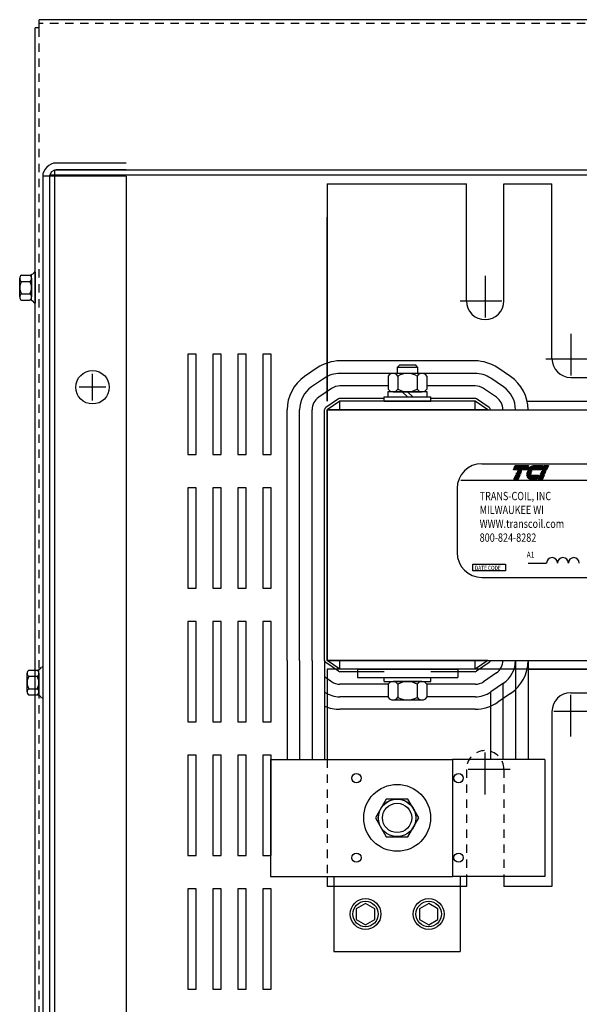
# Model space of a CAD drawing. Extents: x 40 to 189, y 26 to 120.
# Drawn here: x 45 to 53, y 96 to 111 of the extents above; entities that cross this region are included whole.
import ezdxf

# ---------------------------------------------------------------- set-up
doc = ezdxf.new("R2010")
doc.units = 0
doc.header["$LTSCALE"] = 0.5
doc.linetypes.add('CENTER', pattern=[2, 1.25, -0.25, 0.25, -0.25])
doc.linetypes.add('HIDDEN', pattern=[0.375, 0.25, -0.125])
doc.layers.get('0').update_dxf_attribs({"linetype": 'CONTINUOUS'})
for name, color, linetype in [('ANGLE', 7, 'CONTINUOUS'), ('CABINET', 7, 'CONTINUOUS'), ('CENTER', 7, 'CENTER'), ('CENTERLINE', 7, 'CENTER'), ('HIDDEN', 7, 'HIDDEN'), ('HW-OBJ', 7, 'CONTINUOUS'), ('TERMINAL', 7, 'CONTINUOUS'), ('WINGAP', 7, 'CONTINUOUS')]:
    doc.layers.add(name, color=color, linetype=linetype)
doc.styles.add('MASTER', font='romans.shx', dxfattribs={"width": 0.8})

# ---------------------------------------------------------------- blocks, each defined once
blk = doc.blocks.new('*X6')
at = {"color": 0}
for p, q in [((5.838, 1.575), (6.177, 1.575)), ((5.842, 1.582), (6.18, 1.582)), ((5.847, 1.589), (6.183, 1.589)), ((5.851, 1.596), (6.186, 1.596)), ((5.856, 1.603), (6.189, 1.603)), ((5.861, 1.61), (6.192, 1.61)), ((5.867, 1.617), (6.195, 1.617)), ((5.873, 1.624), (6.198, 1.624)), ((5.88, 1.631), (6.201, 1.631)), ((5.887, 1.638), (6.204, 1.638)), ((5.896, 1.645), (6.207, 1.645)), ((5.905, 1.652), (6.21, 1.652)), ((5.916, 1.659), (6.213, 1.659)), ((5.929, 1.666), (6.216, 1.666)), ((5.946, 1.673), (6.219, 1.673)), ((5.978, 1.68), (6.222, 1.68)), ((5.81, 1.428), (6.114, 1.428)), ((5.811, 1.421), (6.111, 1.421)), ((5.813, 1.414), (6.108, 1.414)), ((5.815, 1.407), (6.105, 1.407)), ((5.817, 1.4), (6.102, 1.4)), ((5.82, 1.393), (6.099, 1.393)), ((5.823, 1.386), (6.096, 1.386)), ((5.826, 1.379), (6.093, 1.379)), ((5.83, 1.372), (6.09, 1.372)), ((5.835, 1.365), (6.087, 1.365)), ((5.84, 1.358), (6.084, 1.358)), ((5.846, 1.351), (6.081, 1.351)), ((5.853, 1.344), (6.078, 1.344)), ((5.862, 1.337), (6.075, 1.337)), ((5.874, 1.33), (6.072, 1.33)), ((5.893, 1.323), (6.069, 1.323))]:
    blk.add_line(p, q, dxfattribs=at)
blk = doc.blocks.new('*X7')
at = {"color": 0}
for p, q in [((6.222, 1.575), (6.335, 1.575)), ((6.225, 1.582), (6.338, 1.582)), ((6.228, 1.589), (6.341, 1.589)), ((6.231, 1.596), (6.344, 1.596)), ((6.234, 1.603), (6.347, 1.603)), ((6.237, 1.61), (6.35, 1.61)), ((6.24, 1.617), (6.353, 1.617)), ((6.243, 1.624), (6.356, 1.624)), ((6.246, 1.631), (6.359, 1.631)), ((6.249, 1.638), (6.362, 1.638)), ((6.252, 1.645), (6.365, 1.645)), ((6.255, 1.652), (6.368, 1.652)), ((6.258, 1.659), (6.371, 1.659)), ((6.261, 1.666), (6.374, 1.666)), ((6.264, 1.673), (6.377, 1.673)), ((6.267, 1.68), (6.38, 1.68)), ((6.114, 1.323), (6.227, 1.323)), ((6.117, 1.33), (6.23, 1.33)), ((6.12, 1.337), (6.233, 1.337)), ((6.123, 1.344), (6.236, 1.344)), ((6.126, 1.351), (6.239, 1.351)), ((6.129, 1.358), (6.242, 1.358)), ((6.132, 1.365), (6.245, 1.365)), ((6.135, 1.372), (6.248, 1.372)), ((6.138, 1.379), (6.251, 1.379)), ((6.141, 1.386), (6.254, 1.386)), ((6.144, 1.393), (6.257, 1.393)), ((6.147, 1.4), (6.26, 1.4)), ((6.15, 1.407), (6.263, 1.407)), ((6.153, 1.414), (6.266, 1.414)), ((6.156, 1.421), (6.269, 1.421)), ((6.159, 1.428), (6.272, 1.428))]:
    blk.add_line(p, q, dxfattribs=at)
blk = doc.blocks.new('*X5')
at = {"color": 0}
for p, q in [((5.454, 1.575), (5.808, 1.575)), ((5.457, 1.582), (5.811, 1.582)), ((5.46, 1.589), (5.814, 1.589)), ((5.463, 1.596), (5.817, 1.596)), ((5.466, 1.603), (5.82, 1.603)), ((5.469, 1.61), (5.823, 1.61)), ((5.472, 1.617), (5.826, 1.617)), ((5.475, 1.624), (5.829, 1.624)), ((5.478, 1.631), (5.832, 1.631)), ((5.481, 1.638), (5.835, 1.638)), ((5.484, 1.645), (5.838, 1.645)), ((5.487, 1.652), (5.841, 1.652)), ((5.49, 1.659), (5.844, 1.659)), ((5.493, 1.666), (5.847, 1.666)), ((5.496, 1.673), (5.85, 1.673)), ((5.499, 1.68), (5.853, 1.68)), ((5.466, 1.323), (5.58, 1.323)), ((5.469, 1.33), (5.583, 1.33)), ((5.472, 1.337), (5.586, 1.337)), ((5.475, 1.344), (5.589, 1.344)), ((5.478, 1.351), (5.592, 1.351)), ((5.481, 1.358), (5.595, 1.358)), ((5.484, 1.365), (5.598, 1.365)), ((5.487, 1.372), (5.601, 1.372)), ((5.49, 1.379), (5.604, 1.379)), ((5.493, 1.386), (5.607, 1.386)), ((5.496, 1.393), (5.61, 1.393)), ((5.499, 1.4), (5.613, 1.4)), ((5.502, 1.407), (5.616, 1.407)), ((5.505, 1.414), (5.619, 1.414)), ((5.508, 1.421), (5.622, 1.421)), ((5.511, 1.428), (5.625, 1.428))]:
    blk.add_line(p, q, dxfattribs=at)

msp = doc.modelspace()

# ---------------------------------------------------------------- linework, layer by layer
for p, q in [((65.734, 110.67), (45.424, 110.67)), ((45.424, 110.55), (45.424, 110.67)), ((45.365, 82.29), (45.365, 110.55)), ((45.424, 110.55), (45.365, 110.55)), ((49.73, 104.965), (49.73, 107.585)), ((51.94, 105.566), (49.92, 105.566)), ((49.58, 105.461), (49.39, 105.331)), ((50.774, 105.379), (49.92, 105.379)), ((51.94, 105.379), (51.086, 105.379)), ((52.469, 105.331), (52.279, 105.461)), ((49.686, 105.306), (49.496, 105.176)), ((50.641, 105.192), (49.92, 105.192)), ((51.94, 105.192), (51.218, 105.192)), ((52.364, 105.176), (52.174, 105.306)), ((49.792, 105.152), (49.602, 105.022)), ((52.258, 105.022), (52.068, 105.152)), ((49.897, 104.998), (49.707, 104.868)), ((49.92, 104.965), (49.73, 104.835)), ((50.58, 105.005), (49.92, 105.005)), ((51.94, 104.965), (49.92, 104.965)), ((49.92, 104.835), (49.92, 104.965)), ((51.94, 105.005), (51.28, 105.005)), ((52.13, 104.835), (51.94, 104.965)), ((51.94, 104.835), (51.94, 104.965)), ((52.152, 104.868), (51.962, 104.998)), ((49.129, 101.085), (49.129, 104.835)), ((49.316, 101.085), (49.316, 104.835)), ((49.503, 101.085), (49.503, 104.835)), ((49.69, 101.085), (49.69, 104.835)), ((52.13, 104.835), (49.73, 104.835)), ((49.73, 101.085), (49.73, 104.835)), ((52.043, 104.028), (59.973, 104.028)), ((51.727, 103.78), (60.303, 103.78)), ((51.67, 103.655), (51.67, 102.7)), ((52.732, 102.542), (53.009, 102.542)), ((52.043, 102.327), (59.973, 102.327)), ((49.129, 101.085), (49.129, 99.604)), ((49.316, 101.085), (49.316, 99.604)), ((49.503, 101.085), (49.503, 99.604)), ((49.69, 101.085), (49.69, 99.604)), ((49.897, 100.922), (49.707, 101.052)), ((52.13, 101.085), (49.73, 101.085)), ((49.92, 100.955), (49.73, 101.085)), ((49.92, 100.955), (49.92, 101.085)), ((52.13, 101.085), (51.94, 100.955)), ((51.94, 100.955), (51.94, 101.085)), ((52.152, 101.052), (51.962, 100.922)), ((52.544, 101.085), (52.544, 99.604)), ((52.731, 101.085), (52.731, 99.604)), ((51.94, 100.955), (49.92, 100.955)), ((50.58, 100.915), (49.92, 100.915)), ((50.18, 100.955), (51.68, 100.955)), ((50.18, 100.955), (50.18, 100.83)), ((51.94, 100.915), (51.28, 100.915)), ((51.68, 100.955), (51.68, 100.83)), ((49.792, 100.767), (49.69, 100.837)), ((50.18, 100.83), (51.68, 100.83)), ((52.258, 100.897), (52.068, 100.767)), ((50.641, 100.728), (49.92, 100.728)), ((51.94, 100.728), (51.218, 100.728)), ((52.17, 100.611), (52.17, 99.604)), ((52.364, 100.743), (52.174, 100.613)), ((52.357, 100.738), (52.357, 99.604)), ((50.641, 100.541), (49.92, 100.541)), ((51.94, 100.541), (51.218, 100.541)), ((52.469, 100.589), (52.279, 100.459)), ((51.94, 100.354), (49.92, 100.354)), ((49.83, 97.854), (49.83, 96.731)), ((51.718, 97.854), (51.718, 96.731)), ((50.302, 97.451), (50.163, 97.371)), ((50.163, 97.371), (50.163, 97.211)), ((50.44, 97.371), (50.302, 97.451)), ((50.44, 97.211), (50.44, 97.371)), ((51.246, 97.451), (51.107, 97.371)), ((51.107, 97.371), (51.107, 97.211)), ((51.384, 97.371), (51.246, 97.451)), ((51.384, 97.211), (51.384, 97.371)), ((50.163, 97.211), (50.302, 97.131)), ((50.302, 97.131), (50.44, 97.211)), ((51.107, 97.211), (51.246, 97.131)), ((51.246, 97.131), (51.384, 97.211)), ((49.83, 96.731), (51.718, 96.731))]:
    msp.add_line(p, q)
at = {"color": 7}
for p, q in [((65.504, 108.421), (45.653, 108.421)), ((45.653, 108.421), (45.653, 84.421)), ((46.725, 108.526), (45.679, 108.526)), ((46.725, 108.422), (45.679, 108.422)), ((46.725, 108.327), (45.475, 108.327)), ((45.475, 108.322), (45.475, 84.52)), ((65.579, 108.346), (45.579, 108.346)), ((45.579, 108.346), (45.579, 84.495)), ((45.579, 108.322), (45.579, 88.497)), ((46.725, 108.327), (46.725, 84.514)), ((45.365, 106.894), (45.35, 106.894)), ((45.365, 106.43), (45.35, 106.43)), ((45.475, 100.986), (45.46, 100.986)), ((45.475, 100.522), (45.46, 100.522))]:
    msp.add_line(p, q, dxfattribs=at)
for points in [[(52.54, 103.999), (52.739, 103.999), (52.712, 103.937), (52.514, 103.937)], [(53.008, 103.937), (52.945, 103.937), (52.971, 103.999), (53.035, 103.999)], [(52.521, 103.796), (52.547, 103.857), (52.611, 103.857), (52.584, 103.796)], [(52.553, 103.872), (52.554, 103.874), (52.618, 103.874), (52.617, 103.872)], [(52.56, 103.888), (52.561, 103.89), (52.625, 103.89), (52.624, 103.888)], [(52.567, 103.904), (52.568, 103.906), (52.632, 103.906), (52.631, 103.904)], [(52.574, 103.921), (52.575, 103.923), (52.639, 103.923), (52.638, 103.921)], [(52.884, 103.796), (52.91, 103.857), (52.974, 103.857), (52.948, 103.796)], [(52.916, 103.872), (52.917, 103.874), (52.981, 103.874), (52.98, 103.872)], [(52.923, 103.888), (52.924, 103.89), (52.988, 103.89), (52.987, 103.888)], [(52.93, 103.904), (52.931, 103.906), (52.995, 103.906), (52.994, 103.904)], [(52.937, 103.921), (52.938, 103.923), (53.002, 103.923), (53.001, 103.921)], [(51.907, 102.526), (52.395, 102.526), (52.395, 102.425), (51.907, 102.425)]]:
    msp.add_lwpolyline(points, close=True)
for points in [[(52.814, 103.999), (52.946, 103.999), (52.92, 103.937), (52.729, 103.937, -0.054429), (52.747, 103.963, -0.084542), (52.775, 103.987, -0.106399), (52.808, 103.998, -0.027585)], [(52.713, 103.872, -0.004589), (52.713, 103.874), (52.775, 103.874, 0.010595), (52.775, 103.872)], [(52.714, 103.888, -0.00463), (52.714, 103.89), (52.777, 103.89, 0.006268), (52.777, 103.888)], [(52.775, 103.796, -0.10157), (52.753, 103.801, -0.129518), (52.731, 103.818, -0.106399), (52.716, 103.85, -0.017101), (52.714, 103.857), (52.885, 103.857), (52.859, 103.796)], [(52.782, 103.904), (52.717, 103.904, -0.003588), (52.717, 103.906), (52.783, 103.906, 0.006746)], [(52.722, 103.921, -0.003726), (52.723, 103.923), (52.794, 103.923, 0.007822), (52.792, 103.921)]]:
    msp.add_lwpolyline(points, format="xyb", close=True)
msp.add_circle((46.22, 105.171), 0.25, dxfattribs=at)
for centre, radius in [((50.774, 98.729), 0.281), ((50.302, 97.291), 0.23), ((51.246, 97.291), 0.23), ((50.302, 97.291), 0.19), ((51.246, 97.291), 0.19)]:
    msp.add_circle(centre, radius)
for radius in [0.204, 0.1]:
    msp.add_arc((45.679, 108.322), radius, 90, 180, dxfattribs=at)
for centre, radius, start, end in [((49.92, 104.965), 0.601, 90, 124.3803), ((51.94, 104.965), 0.601, 55.6197, 90), ((49.73, 104.835), 0.601, 124.3803, 180), ((49.92, 104.965), 0.414, 90, 124.3803), ((51.94, 104.965), 0.414, 55.6197, 90), ((52.13, 104.835), 0.601, 0, 55.6197), ((49.73, 104.835), 0.414, 124.3803, 180), ((49.92, 104.965), 0.227, 90, 124.3803), ((51.94, 104.965), 0.227, 55.6197, 90), ((52.13, 104.835), 0.414, 0, 55.6197), ((49.73, 104.835), 0.227, 124.3803, 180), ((49.92, 104.965), 0.04, 90, 124.3803), ((51.94, 104.965), 0.04, 55.6197, 90), ((52.13, 104.835), 0.227, 0, 55.6197), ((49.73, 104.835), 0.04, 124.3803, 180), ((52.13, 104.835), 0.04, 0, 55.6197), ((52.043, 103.655), 0.373, 90, 180), ((52.857, 103.871), 0.0783, 156.8014, 157.4789), ((52.043, 102.7), 0.373, 180, 270), ((53.09, 102.541), 0.0815, 0.6373, 179.3627), ((53.253, 102.541), 0.0815, 0.6373, 179.3627), ((53.416, 102.541), 0.0815, 0.6373, 179.3627), ((49.73, 101.085), 0.04, 180, 235.6197), ((52.13, 101.085), 0.04, 304.3803, 0), ((52.13, 101.085), 0.227, 304.3803, 0), ((52.13, 101.085), 0.414, 304.3803, 0), ((52.13, 101.085), 0.601, 304.3803, 0), ((49.92, 100.955), 0.04, 235.6197, 270), ((51.94, 100.955), 0.04, 270, 304.3803), ((49.92, 100.955), 0.227, 235.6197, 270), ((51.94, 100.955), 0.227, 270, 304.3803), ((49.92, 100.955), 0.414, 236.251, 270), ((51.94, 100.955), 0.414, 270, 304.3803), ((51.94, 100.955), 0.601, 270, 304.3803), ((49.92, 100.955), 0.601, 247.4993, 270)]:
    msp.add_arc(centre, radius, start, end)
at = {"layer": 'ANGLE'}
for p, q in [((49.73, 108.215), (49.73, 104.965)), ((49.73, 108.215), (51.809, 108.215)), ((49.73, 108.215), (51.809, 108.215)), ((49.73, 108.215), (49.73, 104.965)), ((49.73, 108.215), (51.809, 108.215)), ((49.73, 108.215), (51.809, 108.215)), ((49.73, 108.215), (49.73, 104.965)), ((49.73, 108.215), (51.809, 108.215)), ((49.73, 108.215), (51.809, 108.215)), ((49.73, 108.215), (49.73, 104.965)), ((49.73, 108.215), (51.809, 108.215)), ((49.73, 108.215), (51.809, 108.215)), ((49.73, 108.215), (49.73, 104.965)), ((49.73, 108.215), (51.809, 108.215)), ((49.73, 108.215), (51.809, 108.215)), ((51.809, 106.465), (51.809, 108.215)), ((51.809, 106.465), (51.809, 108.215)), ((51.809, 106.465), (51.809, 108.215)), ((51.809, 106.465), (51.809, 108.215)), ((52.371, 106.465), (52.371, 108.215)), ((52.371, 108.215), (53.08, 108.215)), ((52.371, 108.215), (53.089, 108.215)), ((52.371, 106.465), (52.371, 108.215)), ((52.371, 108.215), (53.089, 108.215)), ((52.371, 108.215), (53.08, 108.215)), ((52.371, 106.465), (52.371, 108.215)), ((52.371, 108.215), (53.089, 108.215)), ((52.371, 108.215), (53.08, 108.215)), ((52.371, 108.215), (53.08, 108.215)), ((52.371, 108.215), (53.089, 108.215)), ((52.371, 106.465), (52.371, 108.215)), ((53.089, 105.599), (53.089, 108.215)), ((53.089, 105.599), (53.089, 108.215)), ((53.089, 105.599), (53.089, 108.215)), ((53.089, 105.599), (53.089, 108.215)), ((53.089, 105.599), (53.089, 108.215)), ((53.089, 105.599), (53.089, 108.215)), ((53.089, 105.599), (53.089, 108.215)), ((53.089, 105.599), (53.089, 108.215)), ((53.089, 105.599), (53.089, 108.215)), ((53.089, 105.599), (53.089, 108.215)), ((53.089, 105.599), (53.089, 108.215)), ((53.089, 105.599), (53.089, 108.215)), ((49.73, 104.965), (49.73, 107.715)), ((49.73, 104.965), (49.73, 107.715)), ((49.73, 104.965), (49.73, 107.715)), ((49.73, 104.965), (49.73, 107.715)), ((49.73, 104.965), (49.73, 107.715)), ((49.73, 104.965), (49.73, 107.585)), ((49.73, 106.57), (49.73, 107.585)), ((49.73, 104.965), (49.73, 107.585)), ((49.73, 106.57), (49.73, 107.585)), ((49.73, 104.965), (49.73, 107.585)), ((49.73, 106.57), (49.73, 107.585)), ((49.73, 104.965), (49.73, 107.585)), ((53.37, 105.318), (54.52, 105.318)), ((52.717, 104.965), (53.943, 104.965)), ((49.73, 100.955), (49.73, 99.604)), ((49.73, 100.955), (49.73, 99.604)), ((61.73, 100.955), (49.73, 100.955)), ((52.731, 100.955), (53.929, 100.955)), ((53.37, 100.601), (54.52, 100.601)), ((53.089, 100.32), (53.089, 97.705)), ((53.089, 100.32), (53.089, 97.705)), ((53.089, 100.32), (53.089, 97.705)), ((49.73, 97.854), (49.73, 97.705)), ((51.809, 97.854), (51.809, 97.705)), ((52.371, 97.854), (52.371, 97.705)), ((51.809, 97.705), (49.73, 97.705)), ((53.089, 97.705), (52.371, 97.705))]:
    msp.add_line(p, q, dxfattribs=at)
for centre, start, end in [((52.09, 106.465), 180, 0), ((52.09, 106.465), 180, 0), ((52.09, 106.465), 180, 0), ((53.37, 105.599), 180, 270), ((53.37, 105.599), 180, 270), ((53.37, 100.32), 90, 180)]:
    msp.add_arc(centre, 0.281, start, end, dxfattribs=at)
at = {"layer": 'CABINET'}
for p, q in [((47.643, 105.667), (47.643, 104.167)), ((47.768, 105.667), (47.643, 105.667)), ((47.768, 104.167), (47.768, 105.667)), ((48.018, 105.667), (48.018, 104.167)), ((48.143, 105.667), (48.018, 105.667)), ((48.143, 104.167), (48.143, 105.667)), ((48.393, 105.667), (48.393, 104.167)), ((48.518, 105.667), (48.393, 105.667)), ((48.518, 104.167), (48.518, 105.667)), ((48.768, 105.667), (48.768, 104.167)), ((48.893, 105.667), (48.768, 105.667)), ((48.893, 104.167), (48.893, 105.667)), ((46.22, 104.971), (46.22, 105.371)), ((46.22, 104.971), (46.22, 105.371)), ((46.42, 105.171), (46.02, 105.171)), ((47.643, 104.167), (47.768, 104.167)), ((48.018, 104.167), (48.143, 104.167)), ((48.393, 104.167), (48.518, 104.167)), ((48.768, 104.167), (48.893, 104.167)), ((47.643, 103.667), (47.643, 102.167)), ((47.768, 103.667), (47.643, 103.667)), ((47.768, 102.167), (47.768, 103.667)), ((48.018, 103.667), (48.018, 102.167)), ((48.143, 103.667), (48.018, 103.667)), ((48.143, 102.167), (48.143, 103.667)), ((48.393, 103.667), (48.393, 102.167)), ((48.518, 103.667), (48.393, 103.667)), ((48.518, 102.167), (48.518, 103.667)), ((48.768, 103.667), (48.768, 102.167)), ((48.893, 103.667), (48.768, 103.667)), ((48.893, 102.167), (48.893, 103.667)), ((47.643, 102.167), (47.768, 102.167)), ((48.018, 102.167), (48.143, 102.167)), ((48.393, 102.167), (48.518, 102.167)), ((48.768, 102.167), (48.893, 102.167)), ((47.643, 101.667), (47.643, 100.167)), ((47.768, 101.667), (47.643, 101.667)), ((47.768, 100.167), (47.768, 101.667)), ((48.018, 101.667), (48.018, 100.167)), ((48.143, 101.667), (48.018, 101.667)), ((48.143, 100.167), (48.143, 101.667)), ((48.393, 101.667), (48.393, 100.167)), ((48.518, 101.667), (48.393, 101.667)), ((48.518, 100.167), (48.518, 101.667)), ((48.768, 101.667), (48.768, 100.167)), ((48.893, 101.667), (48.768, 101.667)), ((48.893, 100.167), (48.893, 101.667)), ((47.643, 100.167), (47.768, 100.167)), ((48.018, 100.167), (48.143, 100.167)), ((48.393, 100.167), (48.518, 100.167)), ((48.768, 100.167), (48.893, 100.167)), ((47.643, 99.667), (47.643, 98.167)), ((47.768, 99.667), (47.643, 99.667)), ((47.768, 98.167), (47.768, 99.667)), ((48.018, 99.667), (48.018, 98.167)), ((48.143, 99.667), (48.018, 99.667)), ((48.143, 98.167), (48.143, 99.667)), ((48.393, 99.667), (48.393, 98.167)), ((48.518, 99.667), (48.393, 99.667)), ((48.518, 98.167), (48.518, 99.667)), ((48.893, 99.667), (48.768, 99.667)), ((48.768, 99.667), (48.768, 98.167)), ((48.893, 98.167), (48.893, 99.667)), ((47.643, 98.167), (47.768, 98.167)), ((48.018, 98.167), (48.143, 98.167)), ((48.393, 98.167), (48.518, 98.167)), ((48.768, 98.167), (48.893, 98.167)), ((47.643, 97.667), (47.643, 96.167)), ((47.768, 97.667), (47.643, 97.667)), ((47.643, 97.667), (47.643, 96.167)), ((47.768, 97.667), (47.643, 97.667)), ((47.643, 97.667), (47.643, 96.167)), ((47.768, 97.667), (47.643, 97.667)), ((47.768, 96.167), (47.768, 97.667)), ((47.768, 96.167), (47.768, 97.667)), ((47.768, 96.167), (47.768, 97.667)), ((48.018, 97.667), (48.018, 96.167)), ((48.143, 97.667), (48.018, 97.667)), ((48.018, 97.667), (48.018, 96.167)), ((48.143, 97.667), (48.018, 97.667)), ((48.143, 96.167), (48.143, 97.667)), ((48.143, 96.167), (48.143, 97.667)), ((48.393, 97.667), (48.393, 96.167)), ((48.518, 97.667), (48.393, 97.667)), ((48.393, 97.667), (48.393, 96.167)), ((48.518, 97.667), (48.393, 97.667)), ((48.518, 96.167), (48.518, 97.667)), ((48.518, 96.167), (48.518, 97.667)), ((48.893, 97.667), (48.768, 97.667)), ((48.893, 97.667), (48.768, 97.667)), ((48.768, 97.667), (48.768, 96.167)), ((48.768, 97.667), (48.768, 96.167)), ((48.893, 96.167), (48.893, 97.667)), ((48.893, 96.167), (48.893, 97.667)), ((47.643, 96.167), (47.768, 96.167)), ((47.643, 96.167), (47.768, 96.167)), ((47.643, 96.167), (47.768, 96.167)), ((48.018, 96.167), (48.143, 96.167)), ((48.018, 96.167), (48.143, 96.167)), ((48.393, 96.167), (48.518, 96.167)), ((48.393, 96.167), (48.518, 96.167)), ((48.768, 96.167), (48.893, 96.167)), ((48.768, 96.167), (48.893, 96.167))]:
    msp.add_line(p, q, dxfattribs=at)
msp.add_circle((46.22, 105.171), 0.25, dxfattribs=at)
msp.add_circle((46.22, 105.171), 0.25, dxfattribs=at)
at = {"layer": 'CENTER', "color": 7}
for p, q in [((46.22, 104.971), (46.22, 105.371)), ((46.42, 105.171), (46.02, 105.171))]:
    msp.add_line(p, q, dxfattribs=at)
at = {"layer": 'CENTERLINE'}
for p, q in [((52.09, 106.838), (52.09, 106.091)), ((52.09, 106.838), (52.09, 106.091)), ((51.716, 106.465), (52.463, 106.465)), ((51.716, 106.465), (52.463, 106.465)), ((53.37, 105.973), (53.37, 105.226)), ((52.996, 105.599), (53.743, 105.599)), ((53.37, 99.947), (53.37, 100.694)), ((53.743, 100.32), (52.996, 100.32)), ((52.09, 99.081), (52.09, 99.828)), ((52.463, 99.455), (51.716, 99.455))]:
    msp.add_line(p, q, dxfattribs=at)
at = {"layer": 'HIDDEN'}
for p, q in [((65.734, 110.611), (45.424, 110.611)), ((45.424, 82.29), (45.424, 110.55))]:
    msp.add_line(p, q, dxfattribs=at)
at = {"layer": 'HIDDEN', "color": 7}
msp.add_line((45.579, 108.322), (45.579, 84.52), dxfattribs=at)
at = {"layer": 'HIDDEN', "linetype": 'HIDDEN'}
for p, q in [((49.73, 99.604), (49.73, 97.854)), ((51.809, 99.455), (51.809, 97.705)), ((52.371, 99.455), (52.371, 97.705))]:
    msp.add_line(p, q, dxfattribs=at)
msp.add_arc((52.09, 99.455), 0.281, 0, 180, dxfattribs=at)
at = {"layer": 'HW-OBJ', "color": 7}
for p, q in [((45.131, 106.522), (45.131, 106.802)), ((45.156, 106.848), (45.277, 106.848)), ((45.307, 106.471), (45.307, 106.852)), ((45.307, 106.802), (45.307, 106.522)), ((45.365, 106.894), (45.365, 106.43)), ((45.156, 106.755), (45.282, 106.755)), ((45.156, 106.569), (45.282, 106.569)), ((45.156, 106.476), (45.277, 106.476)), ((45.266, 100.94), (45.387, 100.94)), ((45.417, 100.563), (45.417, 100.944)), ((45.475, 100.986), (45.475, 100.522)), ((45.241, 100.614), (45.241, 100.893)), ((45.266, 100.847), (45.392, 100.847)), ((45.417, 100.893), (45.417, 100.614)), ((45.266, 100.661), (45.392, 100.661)), ((45.266, 100.568), (45.387, 100.568))]:
    msp.add_line(p, q, dxfattribs=at)
at = {"layer": 'HW-OBJ'}
for p, q in [((50.611, 99.01), (50.449, 98.729)), ((50.936, 99.01), (50.611, 99.01)), ((51.099, 98.729), (50.936, 99.01)), ((50.449, 98.729), (50.611, 98.448)), ((50.936, 98.448), (51.099, 98.729)), ((50.611, 98.448), (50.936, 98.448))]:
    msp.add_line(p, q, dxfattribs=at)
for radius in [0.5, 0.281, 0.219]:
    msp.add_circle((50.774, 98.729), radius, dxfattribs=at)
at = {"layer": 'HW-OBJ', "color": 7}
for centre, radius, start, end in [((45.187, 106.802), 0.0559, 123.6264, 236.3736), ((45.277, 106.929), 0.0806, 270, 334.4573), ((45.252, 106.802), 0.0559, 303.6264, 56.3736), ((45.318, 106.662), 0.186, 150, 210), ((45.121, 106.662), 0.186, 330, 30), ((45.187, 106.522), 0.0559, 123.6264, 236.3736), ((45.252, 106.522), 0.0559, 303.6264, 56.3736), ((45.277, 106.395), 0.0806, 25.5427, 90), ((45.297, 100.893), 0.0559, 123.6264, 236.3736), ((45.387, 101.021), 0.0806, 270, 334.4573), ((45.362, 100.893), 0.0559, 303.6264, 56.3736), ((45.428, 100.754), 0.186, 150, 210), ((45.231, 100.754), 0.186, 330, 30), ((45.297, 100.614), 0.0559, 123.6264, 236.3736), ((45.362, 100.614), 0.0559, 303.6264, 56.3736), ((45.387, 100.487), 0.0806, 25.5427, 90)]:
    msp.add_arc(centre, radius, start, end, dxfattribs=at)
at = {"layer": 'TERMINAL'}
for p, q in [((48.879, 99.604), (51.604, 99.604)), ((48.879, 99.604), (48.879, 97.854)), ((51.604, 99.604), (51.604, 97.854)), ((52.981, 99.604), (51.604, 99.604)), ((52.981, 99.604), (52.981, 97.854)), ((48.879, 97.854), (51.604, 97.854)), ((52.981, 97.854), (51.604, 97.854))]:
    msp.add_line(p, q, dxfattribs=at)
for centre, radius in [((50.166, 99.324), 0.069), ((51.693, 99.324), 0.069), ((50.774, 98.729), 0.28), ((50.166, 98.134), 0.069), ((51.693, 98.134), 0.069)]:
    msp.add_circle(centre, radius, dxfattribs=at)
at = {"layer": 'WINGAP'}
for p, q in [((50.808, 105.503), (50.774, 105.469)), ((51.086, 105.469), (50.774, 105.469)), ((50.774, 105.469), (50.774, 105.378)), ((51.052, 105.503), (50.808, 105.503)), ((51.086, 105.469), (51.052, 105.503)), ((51.086, 105.378), (51.086, 105.469)), ((50.641, 105.339), (50.641, 105.143)), ((51.146, 105.378), (50.713, 105.378)), ((50.785, 105.339), (50.785, 105.143)), ((51.074, 105.339), (51.074, 105.143)), ((51.218, 105.339), (51.218, 105.143)), ((50.58, 105.027), (51.28, 105.027)), ((50.58, 104.965), (50.58, 105.027)), ((51.225, 105.105), (50.634, 105.105)), ((50.634, 105.105), (50.634, 105.027)), ((50.634, 105.027), (51.225, 105.027)), ((50.713, 105.105), (51.146, 105.105)), ((50.93, 105.027), (50.852, 105.105)), ((51.008, 105.027), (50.93, 105.105)), ((51.225, 105.027), (51.225, 105.105)), ((51.28, 104.965), (51.28, 105.027)), ((50.58, 104.965), (51.28, 104.965)), ((49.73, 104.835), (61.73, 104.835)), ((49.73, 104.835), (49.73, 101.085)), ((49.73, 104.835), (61.73, 104.835)), ((49.73, 101.085), (61.73, 101.085)), ((50.58, 100.83), (51.28, 100.83)), ((50.58, 100.768), (50.58, 100.83)), ((50.58, 100.768), (51.28, 100.768)), ((51.146, 100.768), (50.713, 100.768)), ((51.28, 100.768), (51.28, 100.83)), ((50.641, 100.729), (50.641, 100.533)), ((50.785, 100.729), (50.785, 100.533)), ((51.074, 100.729), (51.074, 100.533)), ((51.218, 100.729), (51.218, 100.533)), ((50.713, 100.495), (51.146, 100.495))]:
    msp.add_line(p, q, dxfattribs=at)
for centre, radius, start, end in [((50.713, 105.291), 0.0867, 33.6264, 146.3736), ((50.93, 105.089), 0.289, 60, 120), ((51.146, 105.291), 0.0867, 33.6264, 146.3736), ((50.713, 105.191), 0.0867, 213.6264, 326.3736), ((50.93, 105.393), 0.289, 240, 300), ((51.146, 105.191), 0.0867, 213.6264, 326.3736), ((50.713, 100.681), 0.0867, 33.6264, 146.3736), ((50.93, 100.479), 0.289, 60, 120), ((51.146, 100.681), 0.0867, 33.6264, 146.3736), ((50.713, 100.581), 0.0867, 213.6264, 326.3736), ((50.93, 100.783), 0.289, 240, 300), ((51.146, 100.581), 0.0867, 213.6264, 326.3736)]:
    msp.add_arc(centre, radius, start, end, dxfattribs=at)

# ---------------------------------------------------------------- block references
at = {"xscale": 0.561252331109003, "yscale": 0.5612523311090172, "zscale": 0.5612523311089938}
for name in ['*X5', '*X6', '*X7']:
    msp.add_blockref(name, (49.454, 103.055), dxfattribs=at)

# ---------------------------------------------------------------- texts
at = {"style": 'MASTER', "width": 0.8}
for s, height, p in [('TRANS-COIL, INC', 0.12432, (52.008, 103.482)), ('MILWAUKEE WI', 0.12432, (52.008, 103.275)), ('WWW.transcoil.com', 0.12432, (52.008, 103.068)), ('800-824-8282', 0.12432, (52.008, 102.86)), ('A1', 0.0908, (52.711, 102.621)), ('DATE CODE', 0.0658, (51.938, 102.436))]:
    msp.add_text(s, height=height, dxfattribs=at).set_placement(p)

doc.saveas('drawing.dxf')
